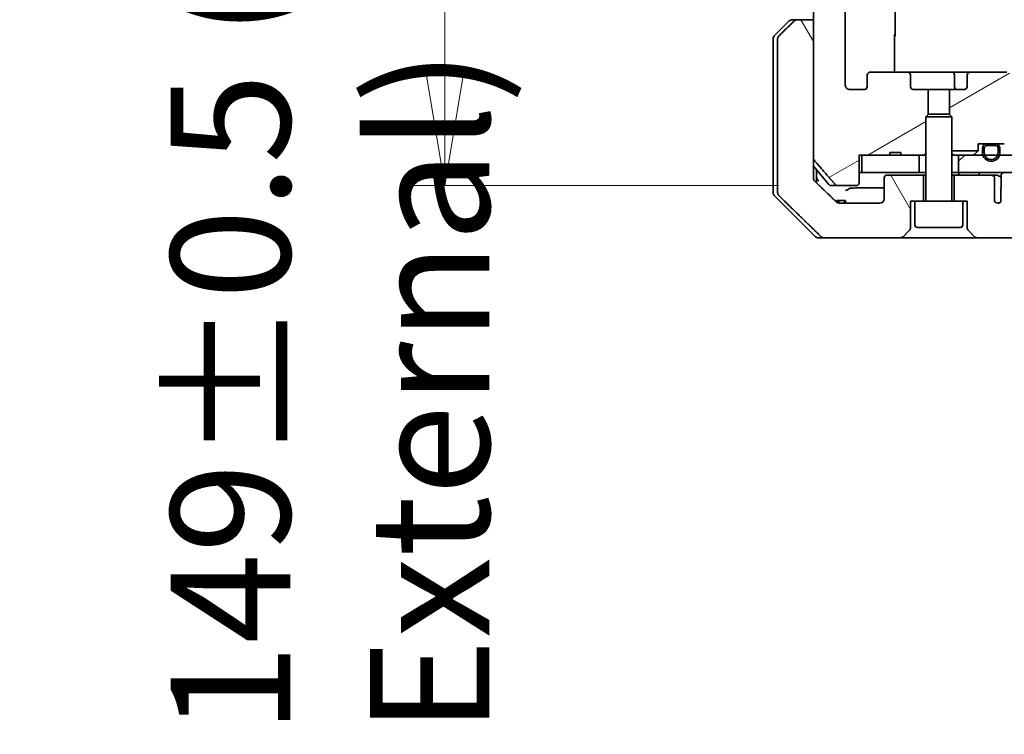
# Model space of a CAD drawing. Units: millimetres. Extents: x 65 to 9705, y 36 to 1582.
# Drawn here: x 3425 to 3538, y 321 to 403 of the extents above; entities that cross this region are included whole.
import ezdxf

# ---------------------------------------------------------------- set-up
doc = ezdxf.new("R2010")
doc.units = ezdxf.units.MM
doc.header["$LTSCALE"] = 4.5
doc.layers.get('Defpoints').update_dxf_attribs({"lineweight": 25})
for name, color, linetype, lineweight in [('Dimension (ISO)', 7, 'Continuous', 18), ('Hatch (ISO)', 1, 'Continuous', 18), ('Visible (ISO)', 7, 'Continuous', 35)]:
    doc.layers.add(name, color=color, linetype=linetype, lineweight=lineweight)
doc.styles.add('Note Text (TK)', font='MS PGothic.ttf')
doc.dimstyles.new('Default - Method 1b (TK)', dxfattribs={"dimscale": 4.5, "dimtxt": 2.5, "dimasz": 2.5, "dimexe": 1, "dimexo": 1.5, "dimgap": 1, "dimtad": 1, "dimdsep": 46, "dimtxsty": 'Note Text (TK)', "dimblk": 'OPEN', "dimcen": 0.09, "dimdle": 5, "dimclrd": 100, "dimclre": 100, "dimclrt": 7, "dimadec": 1, "dimazin": 1, "dimtfac": 1, "dimtmove": 0, "dimatfit": 3, "dimldrblk": 'OPEN', "dimfxl": 1, "dimtolj": 1, "dimlwd": -1, "dimlwe": -1, "dimarcsym": 0})
pattern_1 = [(30, (1755, -8), (-8.73126, 15.12297), [])]

# ---------------------------------------------------------------- blocks, each defined once
blk = doc.blocks.new('_Open')
at = {"color": 0, "linetype": 'ByBlock', "lineweight": -2}
for p, q in [((-1, 0.1667), (0, 0)), ((-1, -0.1667), (0, 0)), ((0, 0), (-1, 0))]:
    blk.add_line(p, q, dxfattribs=at)
blk = doc.blocks.new('*D57')
at = {"layer": 'Defpoints', "color": 0}
for p in [(3518.4, 532.53), (3473.42, 383.53), (3518.4, 383.53)]:
    blk.add_point(p, dxfattribs=at)
at = {"layer": 'Dimension (ISO)', "color": 100}
for p, q in [((3511.65, 532.53), (3468.92, 532.53)), ((3473.42, 519.03), (3473.42, 397.03)), ((3511.65, 383.53), (3468.92, 383.53))]:
    blk.add_line(p, q, dxfattribs=at)
at = {"layer": 'Dimension (ISO)', "color": 100, "xscale": 13.5, "yscale": 13.5, "zscale": 13.5}
for p, rotation in [((3473.42, 532.53), 90), ((3473.42, 383.53), 270)]:
    blk.add_blockref('_Open', p, dxfattribs=dict(at, rotation=rotation))
at = {"layer": 'Dimension (ISO)', "color": 7, "insert": (3460.28, 320.69), "char_height": 11.25, "attachment_point": 4, "rotation": 90, "style": 'Note Text (TK)'}
blk.add_mtext('\\A1;\\fMS PGothic|b0|i0;{\\H13.6950;149±0.5 (ケース外形 / External)}', dxfattribs=at)

msp = doc.modelspace()

# ---------------------------------------------------------------- hatches: boundary and pattern name
at = {"layer": 'Hatch (ISO)'}
h = msp.add_hatch(dxfattribs=at)
h.set_pattern_fill('ANSI31', color=256, scale=139.7, angle=-14.999978, style=0)
h.set_pattern_definition(pattern_1)
edge = h.paths.add_edge_path()
edge.add_line((3525.6902, 387.3284), (3524.4062, 387.3284))
edge.add_line((3524.4062, 387.3284), (3524.4062, 387.0284))
edge.add_line((3524.4062, 387.0284), (3521.2053, 387.0284))
edge.add_line((3521.2053, 387.0284), (3520.8867, 387.0284))
edge.add_line((3520.8867, 387.0284), (3520.8867, 383.8284))
edge.add_spline(control_points=[(3520.8867, 383.8284), (3520.8867, 383.7921), (3520.8778, 383.7494), (3520.8487, 383.6815), (3520.823, 383.6447), (3520.7681, 383.5917), (3520.7289, 383.5666), (3520.6558, 383.5374), (3520.6088, 383.5284), (3520.5689, 383.5284)], knot_values=[0.04570492, 0.04570492, 0.04570492, 0.04570492, 0.05660636, 0.05660636, 0.06784311, 0.06784311, 0.07948609, 0.07948609, 0.09145768, 0.09145768, 0.09145768, 0.09145768], degree=3, periodic=0)
edge.add_line((3520.5689, 383.5284), (3518.405, 383.5284))
edge.add_spline(control_points=[(3518.405, 383.5284), (3518.3658, 383.5284), (3518.3196, 383.5373), (3518.2478, 383.5663), (3518.2092, 383.5913), (3518.1759, 383.6237), (3518.1701, 383.6298), (3518.1644, 383.6363)], knot_values=[0.01971696, 0.01971696, 0.01971696, 0.01971696, 0.03147194, 0.03147194, 0.04296573, 0.04296573, 0.04540176, 0.04540176, 0.04540176, 0.04540176], degree=3, periodic=0)
edge.add_spline(control_points=[(3518.1644, 383.6363), (3517.0258, 384.9463), (3515.7357, 386.445)], knot_values=[0, 0, 0, 0.37130999, 0.37130999, 0.37130999], weights=[1, 1.00210167, 1], degree=2, periodic=0)
edge.add_spline(control_points=[(3515.7357, 386.445), (3515.7156, 386.4683), (3515.6982, 386.4968), (3515.6727, 386.5573), (3515.6639, 386.6004), (3515.6639, 386.637)], knot_values=[0, 0, 0, 0, 0.00869509, 0.00869509, 0.01968687, 0.01968687, 0.01968687, 0.01968687], degree=3, periodic=0)
edge.add_line((3515.6639, 386.637), (3515.6639, 402.5284))
edge.add_line((3515.6639, 402.5284), (3515.6639, 513.5284))
edge.add_line((3515.6639, 513.5284), (3515.6639, 529.4198))
edge.add_spline(control_points=[(3515.6639, 529.4198), (3515.6639, 529.4564), (3515.6727, 529.4995), (3515.6982, 529.56), (3515.7156, 529.5885), (3515.7357, 529.6118)], knot_values=[-0.01968687, -0.01968687, -0.01968687, -0.01968687, -0.00869509, -0.00869509, 0, 0, 0, 0], degree=3, periodic=0)
edge.add_spline(control_points=[(3515.7357, 529.6118), (3517.0258, 531.1105), (3518.1644, 532.4205)], knot_values=[0, 0, 0, 0.37130999, 0.37130999, 0.37130999], weights=[1, 1.00210167, 1], degree=2, periodic=0)
edge.add_spline(control_points=[(3518.1644, 532.4205), (3518.1701, 532.427), (3518.1759, 532.4331), (3518.2092, 532.4655), (3518.2478, 532.4905), (3518.3196, 532.5195), (3518.3658, 532.5284), (3518.405, 532.5284)], knot_values=[0.13626792, 0.13626792, 0.13626792, 0.13626792, 0.13870395, 0.13870395, 0.15019773, 0.15019773, 0.16195272, 0.16195272, 0.16195272, 0.16195272], degree=3, periodic=0)
edge.add_line((3518.405, 532.5284), (3520.5689, 532.5284))
edge.add_spline(control_points=[(3520.5689, 532.5284), (3520.6088, 532.5284), (3520.6558, 532.5194), (3520.7289, 532.4902), (3520.7681, 532.4651), (3520.823, 532.4121), (3520.8487, 532.3753), (3520.8778, 532.3074), (3520.8867, 532.2647), (3520.8867, 532.2284)], knot_values=[-0.09145768, -0.09145768, -0.09145768, -0.09145768, -0.07948609, -0.07948609, -0.06784311, -0.06784311, -0.05660636, -0.05660636, -0.04570492, -0.04570492, -0.04570492, -0.04570492], degree=3, periodic=0)
edge.add_line((3520.8867, 532.2284), (3520.8867, 529.0284))
edge.add_line((3520.8867, 529.0284), (3521.2053, 529.0284))
edge.add_line((3521.2053, 529.0284), (3524.4062, 529.0284))
edge.add_line((3524.4062, 529.0284), (3524.4062, 528.7284))
edge.add_line((3524.4062, 528.7284), (3525.6902, 528.7284))
edge.add_line((3525.6902, 528.7284), (3525.6902, 529.0284))
edge.add_line((3525.6902, 529.0284), (3527.7788, 529.0284))
edge.add_line((3527.7788, 529.0284), (3528.2993, 529.0284))
edge.add_line((3528.2993, 529.0284), (3528.5288, 528.7989))
edge.add_line((3528.5288, 528.7989), (3528.5288, 524.6351))
edge.add_line((3528.5288, 524.6351), (3528.7993, 524.3646))
edge.add_line((3528.7993, 524.3646), (3528.7993, 521.5284))
edge.add_line((3528.7993, 521.5284), (3527.2028, 521.5284))
edge.add_ellipse((3527.2028, 521.2284), major_axis=(-0.4243, 0), ratio=0.70710678, start_angle=270, end_angle=360)
edge.add_line((3526.7785, 521.2284), (3526.7785, 519.8284))
edge.add_ellipse((3526.3543, 519.8284), major_axis=(0.4243, 0), ratio=0.70710678, start_angle=270, end_angle=360, ccw=False)
edge.add_line((3526.3543, 519.5284), (3522.2531, 519.5284))
edge.add_ellipse((3522.2531, 519.8284), major_axis=(-0.4243, 0), ratio=0.70710678, start_angle=0, end_angle=90, ccw=False)
edge.add_line((3521.8288, 519.8284), (3521.8288, 521.2284))
edge.add_ellipse((3521.4045, 521.2284), major_axis=(0.4243, 0), ratio=0.70710678, start_angle=0, end_angle=90)
edge.add_line((3521.4045, 521.5284), (3519.8301, 521.5284))
edge.add_spline(control_points=[(3519.8301, 521.5284), (3519.7641, 521.5284), (3519.6864, 521.5135), (3519.5656, 521.4649), (3519.5008, 521.4232), (3519.4101, 521.3351), (3519.3675, 521.2737), (3519.3193, 521.1605), (3519.3046, 521.0891), (3519.3046, 521.0284)], knot_values=[0, 0, 0, 0, 0.01979242, 0.01979242, 0.03905583, 0.03905583, 0.05773499, 0.05773499, 0.07595707, 0.07595707, 0.07595707, 0.07595707], degree=3, periodic=0)
edge.add_line((3519.3046, 521.0284), (3519.3046, 395.0284))
edge.add_spline(control_points=[(3519.3046, 395.0284), (3519.3046, 394.9677), (3519.3193, 394.8963), (3519.3675, 394.7831), (3519.4101, 394.7217), (3519.5008, 394.6336), (3519.5656, 394.5919), (3519.6864, 394.5433), (3519.7641, 394.5284), (3519.8301, 394.5284)], knot_values=[-0.07595707, -0.07595707, -0.07595707, -0.07595707, -0.05773499, -0.05773499, -0.03905583, -0.03905583, -0.01979242, -0.01979242, 0, 0, 0, 0], degree=3, periodic=0)
edge.add_line((3519.8301, 394.5284), (3521.4045, 394.5284))
edge.add_ellipse((3521.4045, 394.8284), major_axis=(0.4243, 0), ratio=0.70710678, start_angle=270, end_angle=360)
edge.add_line((3521.8288, 394.8284), (3521.8288, 396.2284))
edge.add_ellipse((3522.2531, 396.2284), major_axis=(-0.4243, 0), ratio=0.70710678, start_angle=270, end_angle=360, ccw=False)
edge.add_line((3522.2531, 396.5284), (3526.3543, 396.5284))
edge.add_ellipse((3526.3543, 396.2284), major_axis=(0.4243, 0), ratio=0.70710678, start_angle=0, end_angle=90, ccw=False)
edge.add_line((3526.7785, 396.2284), (3526.7785, 394.8284))
edge.add_ellipse((3527.2028, 394.8284), major_axis=(-0.4243, 0), ratio=0.70710678, start_angle=0, end_angle=90)
edge.add_line((3527.2028, 394.5284), (3528.7993, 394.5284))
edge.add_line((3528.7993, 394.5284), (3528.7993, 391.6922))
edge.add_line((3528.7993, 391.6922), (3528.5288, 391.4217))
edge.add_line((3528.5288, 391.4217), (3528.5288, 387.2579))
edge.add_line((3528.5288, 387.2579), (3528.2993, 387.0284))
edge.add_line((3528.2993, 387.0284), (3527.7788, 387.0284))
edge.add_line((3527.7788, 387.0284), (3525.6902, 387.0284))
edge.add_line((3525.6902, 387.0284), (3525.6902, 387.3284))
h = msp.add_hatch(dxfattribs=at)
h.set_pattern_fill('ANSI31', color=256, scale=139.7, angle=75.000175, style=0)
h.set_pattern_definition([(120.0002, (1755, -8), (-15.12294, -8.7313), [])])
edge = h.paths.add_edge_path()
edge.add_spline(control_points=[(3513.8172, 402.5284), (3513.7533, 402.5284), (3513.678, 402.5137), (3513.5613, 402.4661), (3513.4989, 402.4255), (3513.4542, 402.382)], knot_values=[0.22522075, 0.22522075, 0.22522075, 0.22522075, 0.2443987, 0.2443987, 0.26304511, 0.26304511, 0.26304511, 0.26304511], degree=3, periodic=0)
edge.add_spline(control_points=[(3513.4542, 402.382), (3512.6121, 401.5616), (3511.7052, 400.6748)], knot_values=[0, 0, 0, 0.24440136, 0.24440136, 0.24440136], weights=[1, 1.00072361, 1], degree=2, periodic=0)
edge.add_spline(control_points=[(3511.7052, 400.6748), (3511.7046, 400.6743), (3511.7041, 400.6738), (3511.6594, 400.6297), (3511.6177, 400.5682), (3511.57, 400.4546), (3511.5554, 400.3826), (3511.5554, 400.3213)], knot_values=[-0.03719323, -0.03719323, -0.03719323, -0.03719323, -0.03696862, -0.03696862, -0.01837922, -0.01837922, 0, 0, 0, 0], degree=3, periodic=0)
edge.add_line((3511.5554, 400.3213), (3511.5554, 385.0284))
edge.add_line((3511.5554, 385.0284), (3511.5554, 382.7355))
edge.add_spline(control_points=[(3511.5554, 382.7355), (3511.5554, 382.6742), (3511.57, 382.6022), (3511.6177, 382.4886), (3511.6594, 382.427), (3511.7041, 382.383), (3511.7046, 382.3825), (3511.7052, 382.382)], knot_values=[0, 0, 0, 0, 0.01837922, 0.01837922, 0.03696862, 0.03696862, 0.03719323, 0.03719323, 0.03719323, 0.03719323], degree=3, periodic=0)
edge.add_spline(control_points=[(3511.7052, 382.382), (3514.391, 379.7558), (3516.5467, 377.6748)], knot_values=[0, 0, 0, 0.6752619, 0.6752619, 0.6752619], weights=[1, 1.00639972, 1], degree=2, periodic=0)
edge.add_spline(control_points=[(3516.5467, 377.6748), (3516.5919, 377.6313), (3516.6545, 377.5909), (3516.7723, 377.5432), (3516.8485, 377.5284), (3516.9133, 377.5284)], knot_values=[0.03729205, 0.03729205, 0.03729205, 0.03729205, 0.05598576, 0.05598576, 0.07540603, 0.07540603, 0.07540603, 0.07540603], degree=3, periodic=0)
edge.add_line((3516.9133, 377.5284), (3525.5717, 377.5284))
edge.add_ellipse((3525.5717, 378.0284), major_axis=(0.5, 0), ratio=1, start_angle=270, end_angle=315)
edge.add_line((3525.9252, 377.6748), (3526.6324, 378.382))
edge.add_ellipse((3526.2788, 378.7355), major_axis=(0.3536, 0.3536), ratio=1, start_angle=270, end_angle=315)
edge.add_line((3526.7788, 378.7355), (3526.7788, 381.7284))
edge.add_line((3526.7788, 381.7284), (3527.2788, 381.7284))
edge.add_line((3527.2788, 381.7284), (3528.2788, 381.7284))
edge.add_line((3528.2788, 381.7284), (3528.2788, 384.7284))
edge.add_line((3528.2788, 384.7284), (3524.0788, 384.7284))
edge.add_ellipse((3524.0788, 384.4284), major_axis=(-0.3, 0), ratio=1, start_angle=270, end_angle=360)
edge.add_line((3523.7788, 384.4284), (3523.7788, 382.0284))
edge.add_ellipse((3523.2788, 382.0284), major_axis=(0, -0.5), ratio=1, start_angle=0, end_angle=90, ccw=False)
edge.add_line((3523.2788, 381.5284), (3518.6384, 381.5284))
edge.add_spline(control_points=[(3518.6384, 381.5284), (3518.5731, 381.5284), (3518.496, 381.5432), (3518.3775, 381.5911), (3518.3146, 381.6313), (3518.2692, 381.6748)], knot_values=[0.22727455, 0.22727455, 0.22727455, 0.22727455, 0.24689152, 0.24689152, 0.26562314, 0.26562314, 0.26562314, 0.26562314], degree=3, periodic=0)
edge.add_spline(control_points=[(3518.2692, 381.6748), (3517.1198, 382.7762), (3515.8152, 384.0388)], knot_values=[0, 0, 0, 0.34073966, 0.34073966, 0.34073966], weights=[1, 1.00216621, 1], degree=2, periodic=0)
edge.add_spline(control_points=[(3515.8152, 384.0388), (3515.8144, 384.0396), (3515.8136, 384.0403), (3515.7685, 384.0846), (3515.7264, 384.146), (3515.6785, 384.2595), (3515.6639, 384.3313), (3515.6639, 384.3924)], knot_values=[-0.03727229, -0.03727229, -0.03727229, -0.03727229, -0.03694269, -0.03694269, -0.01831838, -0.01831838, 0, 0, 0, 0], degree=3, periodic=0)
edge.add_line((3515.6639, 384.3924), (3515.6639, 385.0284))
edge.add_line((3515.6639, 385.0284), (3515.6639, 386.637))
edge.add_line((3515.6639, 386.637), (3515.6639, 402.5284))
edge.add_line((3515.6639, 402.5284), (3513.8172, 402.5284))
h = msp.add_hatch(dxfattribs=at)
h.set_pattern_fill('ANSI31', color=256, scale=139.7, angle=-14.999978, style=0)
h.set_pattern_definition(pattern_1)
edge = h.paths.add_edge_path()
edge.add_ellipse((3537.8045, 396.2284), major_axis=(0.4243, 0), ratio=0.70710678, start_angle=0, end_angle=90)
edge.add_line((3537.8045, 396.5284), (3533.7033, 396.5284))
edge.add_ellipse((3533.7033, 396.2284), major_axis=(-0.4243, 0), ratio=0.70710678, start_angle=270, end_angle=360)
edge.add_line((3533.2791, 396.2284), (3533.2791, 394.8284))
edge.add_ellipse((3532.8548, 394.8284), major_axis=(0.4243, 0), ratio=0.70710678, start_angle=270, end_angle=360, ccw=False)
edge.add_line((3532.8548, 394.5284), (3531.2583, 394.5284))
edge.add_line((3531.2583, 394.5284), (3531.2583, 391.6922))
edge.add_line((3531.2583, 391.6922), (3531.5288, 391.4217))
edge.add_line((3531.5288, 391.4217), (3531.5288, 387.5284))
edge.add_line((3531.5288, 387.5284), (3534.5019, 387.5284))
edge.add_ellipse((3534.2288, 387.6527), major_axis=(0.1243, 0.2731), ratio=1, start_angle=270, end_angle=294.469801)
edge.add_line((3534.5288, 387.6527), (3534.5288, 388.3284))
edge.add_line((3534.5288, 388.3284), (3535.5788, 388.3284))
edge.add_line((3535.5788, 388.3284), (3536.4788, 388.3284))
edge.add_line((3536.4788, 388.3284), (3537.5288, 388.3284))
edge.add_line((3537.5288, 388.3284), (3537.5288, 387.6527))
edge.add_ellipse((3537.8288, 387.6527), major_axis=(0, -0.3), ratio=1, start_angle=270, end_angle=294.469801)
edge.add_line((3537.5557, 387.5284), (3539.5288, 387.5284))
edge.add_line((3539.5288, 387.5284), (3539.5288, 391.0284))
edge.add_line((3539.5288, 391.0284), (3543.5288, 391.0284))
edge.add_line((3543.5288, 391.0284), (3543.5288, 394.5284))
edge.add_line((3543.5288, 394.5284), (3538.6531, 394.5284))
edge.add_ellipse((3538.6531, 394.8284), major_axis=(-0.4243, 0), ratio=0.70710678, start_angle=0, end_angle=90, ccw=False)
edge.add_line((3538.2288, 394.8284), (3538.2288, 396.2284))
h = msp.add_hatch(dxfattribs=at)
h.set_pattern_fill('ANSI31', color=256, scale=139.7, style=0)
h.set_pattern_definition([(45, (1755, -8), (-12.34785, 12.34785), [])])
h.paths.add_polyline_path([(3532.2788, 387.0284), (3532.2788, 385.0284), (3537.6241, 385.0284), (3543.7884, 385.0284), (3846.2692, 385.0284), (3852.4335, 385.0284), (3857.7788, 385.0284), (3857.7788, 387.0284), (3854.9888, 387.0284), (3854.7782, 387.0284), (3853.2794, 387.0284), (3853.0688, 387.0284), (3536.9888, 387.0284), (3536.7782, 387.0284), (3535.2794, 387.0284), (3535.0688, 387.0284)])

# ---------------------------------------------------------------- linework, layer by layer
at = {"layer": 'Visible (ISO)'}
for p, q in [((3515.6639, 529.4198), (3515.6639, 386.637)), ((3519.3046, 395.0284), (3519.3046, 521.0284)), ((3525.0288, 400.8284), (3525.0288, 515.2284)), ((3511.1752, 400.6748), (3512.8824, 402.382)), ((3513.2359, 402.5284), (3513.8172, 402.5284)), ((3515.6639, 402.5284), (3513.8172, 402.5284)), ((3515.6639, 385.0284), (3515.6639, 402.5284)), ((3524.939, 400.8284), (3524.939, 396.5284)), ((3511.0288, 400.3213), (3511.0288, 385.0284)), ((3511.5554, 400.3213), (3511.5554, 385.0284)), ((3521.8288, 396.2284), (3521.8288, 394.8284)), ((3526.3543, 396.5284), (3522.2531, 396.5284)), ((3531.5233, 396.5284), (3526.3543, 396.5284)), ((3526.7785, 394.8284), (3526.7785, 396.2284)), ((3533.7033, 396.5284), (3531.5233, 396.5284)), ((3531.8233, 396.2284), (3531.8233, 394.8284)), ((3533.2791, 396.2284), (3533.2791, 394.8284)), ((3537.8045, 396.5284), (3533.7033, 396.5284)), ((3521.4045, 394.5284), (3519.8301, 394.5284)), ((3528.7993, 394.5284), (3527.2028, 394.5284)), ((3528.7993, 391.6922), (3528.7993, 394.5284)), ((3528.7993, 394.5284), (3531.2583, 394.5284)), ((3532.8548, 394.5284), (3531.2583, 394.5284)), ((3531.2583, 394.5284), (3531.2583, 391.6922)), ((3528.8355, 391.7284), (3528.5288, 391.4217)), ((3528.8355, 391.7284), (3531.2221, 391.7284)), ((3531.2221, 391.7284), (3531.5288, 391.4217)), ((3531.5288, 391.4217), (3528.5288, 391.4217)), ((3528.5288, 381.8284), (3528.5288, 391.4217)), ((3531.5288, 381.8284), (3531.5288, 391.4217)), ((3534.5288, 387.6527), (3534.5288, 388.3284)), ((3534.5288, 388.3284), (3537.5288, 388.3284)), ((3536.5288, 388.3084), (3535.5288, 388.3084)), ((3535.5288, 388.1084), (3536.5288, 388.1084)), ((3536.5288, 388.1084), (3535.5288, 388.1084)), ((3536.4788, 388.3284), (3535.5788, 388.3284)), ((3535.5788, 388.3284), (3535.5788, 388.3084)), ((3535.5788, 388.3084), (3536.4788, 388.3084)), ((3536.4788, 388.3084), (3536.4788, 388.3284)), ((3520.8867, 383.8284), (3520.8867, 387.0284)), ((3520.8867, 387.0284), (3524.4062, 387.0284)), ((3521.2053, 387.0284), (3521.2053, 385.0284)), ((3527.7788, 387.0284), (3521.2053, 387.0284)), ((3525.6902, 387.3284), (3524.4062, 387.3284)), ((3524.4062, 387.0284), (3524.4062, 387.3284)), ((3525.6902, 387.0284), (3524.4062, 387.0284)), ((3525.6902, 387.0284), (3525.6902, 387.3284)), ((3525.6902, 387.0284), (3528.2993, 387.0284)), ((3527.7788, 385.0284), (3527.7788, 387.0284)), ((3528.2993, 387.0284), (3528.5288, 387.2579)), ((3528.2993, 387.0284), (3528.5288, 387.0284)), ((3534.5019, 387.5284), (3531.5288, 387.5284)), ((3531.5288, 387.0284), (3531.6844, 387.0284)), ((3532.2225, 387.0284), (3531.6844, 387.0284)), ((3532.2225, 387.0284), (3532.2788, 387.0284)), ((3532.2788, 387.0284), (3532.2788, 385.0284)), ((3857.7788, 387.0284), (3532.2788, 387.0284)), ((3534.1167, 387.1163), (3534.4409, 387.4405)), ((3535.0288, 387.8084), (3535.0288, 387.3084)), ((3535.2288, 387.3084), (3535.2288, 387.8084)), ((3535.2288, 387.8084), (3535.2288, 387.3084)), ((3536.8288, 387.8084), (3536.8288, 387.3084)), ((3536.8288, 387.3084), (3536.8288, 387.8084)), ((3537.0288, 387.3084), (3537.0288, 387.8084)), ((3511.0288, 385.0284), (3511.0288, 382.7355)), ((3511.5554, 385.0284), (3511.5554, 382.7355)), ((3517.4388, 383.6363), (3515.6639, 385.7663)), ((3515.6639, 384.3924), (3515.6639, 385.0284)), ((3516.0288, 385.0284), (3516.0288, 385.3284)), ((3516.0288, 383.8321), (3516.0288, 385.0284)), ((3521.2053, 385.0284), (3520.8867, 385.0284)), ((3521.2053, 385.0284), (3527.7788, 385.0284)), ((3528.2788, 384.7284), (3524.0788, 384.7284)), ((3528.5288, 385.0284), (3527.7788, 385.0284)), ((3528.2788, 381.7284), (3528.2788, 384.7284)), ((3528.5288, 384.7284), (3528.2788, 384.7284)), ((3532.2788, 385.0284), (3531.5288, 385.0284)), ((3531.7788, 384.7284), (3531.5288, 384.7284)), ((3536.0425, 384.7284), (3531.7788, 384.7284)), ((3531.7788, 384.7284), (3531.7788, 381.7284)), ((3532.2788, 385.0284), (3857.7788, 385.0284)), ((3536.6169, 384.7284), (3536.0425, 384.7284)), ((3523.7788, 384.4284), (3523.7788, 382.0284)), ((3536.3961, 381.7066), (3536.3961, 384.4284)), ((3537.154, 384.4912), (3537.154, 383.2582)), ((3518.405, 383.5284), (3517.6693, 383.5284)), ((3518.405, 383.5284), (3520.5689, 383.5284)), ((3537.1452, 383.1722), (3537.1452, 381.6882)), ((3511.1752, 382.382), (3515.8824, 377.6748)), ((3518.3235, 381.8284), (3518.4628, 381.8284)), ((3518.3235, 381.6295), (3518.3235, 381.8284)), ((3518.4628, 381.8284), (3518.5544, 381.8284)), ((3518.4628, 381.5575), (3518.4628, 381.8284)), ((3518.5544, 381.8284), (3519.2246, 381.8284)), ((3518.5544, 381.5349), (3518.5544, 381.8284)), ((3523.2788, 381.5284), (3518.6384, 381.5284)), ((3519.2246, 381.8284), (3519.3267, 381.8284)), ((3519.2246, 381.5284), (3519.2246, 381.8284)), ((3519.3267, 381.5284), (3519.3267, 381.8284)), ((3526.7788, 378.7355), (3526.7788, 381.7284)), ((3526.7788, 381.7284), (3527.2788, 381.7284)), ((3532.7788, 381.7284), (3527.2788, 381.7284)), ((3527.2788, 379.0284), (3527.2788, 381.7284)), ((3532.7788, 381.7284), (3533.2788, 381.7284)), ((3532.7788, 379.0284), (3532.7788, 381.7284)), ((3533.2788, 381.7284), (3533.2788, 378.7355)), ((3525.9252, 377.6748), (3526.6324, 378.382)), ((3532.4788, 378.7284), (3527.5788, 378.7284)), ((3533.4252, 378.382), (3534.1324, 377.6748)), ((3516.9133, 377.5284), (3516.2359, 377.5284)), ((3516.9133, 377.5284), (3525.5717, 377.5284)), ((3525.5717, 377.5284), (3534.4859, 377.5284)), ((3534.4859, 377.5284), (3539.8087, 377.5284))]:
    msp.add_line(p, q, dxfattribs=at)
for centre, radius, start, end in [((3513.2359, 402.0284), 0.5, 90, 135), ((3511.5288, 400.3213), 0.5, 135, 180), ((3524.7288, 400.8284), 0.3, 314.475087, 0), ((3531.5233, 396.2284), 0.3, 0, 90), ((3532.1233, 394.8284), 0.3, 180, 270), ((3535.5288, 387.8084), 0.5, 90, 180), ((3535.5288, 387.8084), 0.3, 90, 180), ((3535.5288, 387.8084), 0.3, 90, 180), ((3536.5288, 387.8084), 0.5, 0, 90), ((3536.5288, 387.8084), 0.3, 0, 90), ((3536.5288, 387.8084), 0.3, 0, 90), ((3533.9045, 387.3284), 0.3, 270, 315), ((3534.2288, 387.6527), 0.3, 315, 335.530199), ((3534.2288, 387.6527), 0.3, 335.530199, 0), ((3536.0288, 387.3084), 1, 180, 0), ((3536.0288, 387.3084), 0.8, 180, 0), ((3536.0288, 387.3084), 0.8, 180, 0), ((3524.0788, 384.4284), 0.3, 90, 180), ((3517.6693, 383.8284), 0.3, 219.805571, 270), ((3511.5288, 382.7355), 0.5, 180, 225), ((3523.2788, 382.0284), 0.5, 270, 0), ((3528.4288, 381.8284), 0.1, 270, 0), ((3531.6288, 381.8284), 0.1, 180, 270), ((3536.7788, 382.0284), 0.5, 220.064819, 317.120325), ((3526.2788, 378.7355), 0.5, 315, 0), ((3527.5788, 379.0284), 0.3, 180, 270), ((3532.4788, 379.0284), 0.3, 270, 0), ((3533.7788, 378.7355), 0.5, 180, 225), ((3516.2359, 378.0284), 0.5, 225, 270), ((3525.5717, 378.0284), 0.5, 270, 315), ((3534.4859, 378.0284), 0.5, 225, 270)]:
    msp.add_arc(centre, radius, start, end, dxfattribs=at)
for centre, major_axis, start_param, end_param in [((3522.2531, 396.2284), (-0.4243, 0), 4.71238898, 6.28318531), ((3526.3543, 396.2284), (0.4243, 0), 0, 1.57079633), ((3533.7033, 396.2284), (-0.4243, 0), 4.71238898, 6.28318531), ((3521.4045, 394.8284), (0.4243, 0), 4.71238898, 6.28318531), ((3527.2028, 394.8284), (-0.4243, 0), 0, 1.57079633), ((3532.8548, 394.8284), (0.4243, 0), 4.71238898, 6.28318531)]:
    msp.add_ellipse(centre, major_axis=major_axis, ratio=0.70710678, start_param=start_param, end_param=end_param, dxfattribs=at)
for points, weights in [([(3513.4542, 402.382), (3512.6121, 401.5616), (3511.7052, 400.6748)], [1, 1.00072360779, 1]), ([(3515.7357, 386.445), (3517.0258, 384.9463), (3518.1644, 383.6363)], [1, 1.00210166643, 1]), ([(3518.2692, 381.6748), (3517.1198, 382.7762), (3515.8152, 384.0388)], [1, 1.00216620697, 1]), ([(3511.7052, 382.382), (3514.391, 379.7558), (3516.5467, 377.6748)], [1, 1.00639971749, 1])]:
    msp.add_rational_spline(points, weights, degree=2, dxfattribs=at)
for points, knots in [([(3513.8172, 402.5284), (3513.7533, 402.5284), (3513.678, 402.5137), (3513.5613, 402.4661), (3513.4989, 402.4255), (3513.4542, 402.382)], [0.2252207515, 0.2252207515, 0.2252207515, 0.2252207515, 0.2443987026, 0.2443987026, 0.2630451134, 0.2630451134, 0.2630451134, 0.2630451134]), ([(3511.7052, 400.6748), (3511.7046, 400.6743), (3511.7041, 400.6738), (3511.6594, 400.6297), (3511.6177, 400.5682), (3511.57, 400.4546), (3511.5554, 400.3826), (3511.5554, 400.3213)], [-0.0371932316, -0.0371932316, -0.0371932316, -0.0371932316, -0.036968623, -0.036968623, -0.0183792202, -0.0183792202, 0, 0, 0, 0]), ([(3519.8301, 394.5284), (3519.7641, 394.5284), (3519.6864, 394.5433), (3519.5656, 394.5919), (3519.5008, 394.6336), (3519.4101, 394.7217), (3519.3675, 394.7831), (3519.3193, 394.8963), (3519.3046, 394.9677), (3519.3046, 395.0284)], [-0.0759570713, -0.0759570713, -0.0759570713, -0.0759570713, -0.0561646487, -0.0561646487, -0.0369012417, -0.0369012417, -0.0182220818, -0.0182220818, 0, 0, 0, 0]), ([(3515.6639, 386.637), (3515.6639, 386.6004), (3515.6727, 386.5573), (3515.6982, 386.4968), (3515.7156, 386.4683), (3515.7357, 386.445)], [0, 0, 0, 0, 0.010991784, 0.010991784, 0.0196868746, 0.0196868746, 0.0196868746, 0.0196868746]), ([(3532.2491, 384.7284), (3532.2491, 384.7647), (3532.2557, 384.8007), (3532.2818, 384.8691), (3532.3013, 384.9005), (3532.3526, 384.9562), (3532.3843, 384.9791), (3532.4593, 385.0144), (3532.5027, 385.0248), (3532.5556, 385.0281), (3532.564, 385.0284), (3532.5724, 385.0284)], [0.2095981268, 0.2095981268, 0.2095981268, 0.2095981268, 0.2205000445, 0.2205000445, 0.2316493539, 0.2316493539, 0.2435484264, 0.2435484264, 0.2569020434, 0.2569020434, 0.2594067449, 0.2594067449, 0.2594067449, 0.2594067449]), ([(3534.7434, 385.0284), (3534.7339, 385.0284), (3534.7224, 385.0196), (3534.6994, 384.9847), (3534.6884, 384.9616), (3534.6697, 384.9042), (3534.662, 384.8718), (3534.6517, 384.8019), (3534.6489, 384.7656), (3534.6489, 384.7287), (3534.6489, 384.7285), (3534.6489, 384.7284)], [0.2071532766, 0.2071532766, 0.2071532766, 0.2071532766, 0.2220473416, 0.2220473416, 0.2348081632, 0.2348081632, 0.2464120756, 0.2464120756, 0.2573356678, 0.2573356678, 0.257373126, 0.257373126, 0.257373126, 0.257373126]), ([(3536.3961, 384.4284), (3536.3961, 384.4629), (3536.386, 384.5031), (3536.3533, 384.57), (3536.3232, 384.6073), (3536.2607, 384.6621), (3536.2161, 384.6885), (3536.1357, 384.7189), (3536.0852, 384.7284), (3536.0425, 384.7284)], [0.0941785048, 0.0941785048, 0.0941785048, 0.0941785048, 0.1045382785, 0.1045382785, 0.1165134816, 0.1165134816, 0.1294775648, 0.1294775648, 0.1423054706, 0.1423054706, 0.1423054706, 0.1423054706]), ([(3536.6169, 384.7284), (3536.6207, 384.7284), (3536.6246, 384.7283), (3536.6901, 384.7257), (3536.7447, 384.7036), (3536.8349, 384.6639), (3536.8847, 384.6367), (3536.9787, 384.6007), (3537.0146, 384.5901), (3537.0837, 384.5787), (3537.1147, 384.5771), (3537.1664, 384.5812), (3537.1867, 384.5848), (3537.2066, 384.5904)], [0.0703365916, 0.0703365916, 0.0703365916, 0.0703365916, 0.0713039146, 0.0713039146, 0.0865669255, 0.0865669255, 0.1084094719, 0.1084094719, 0.1223158776, 0.1223158776, 0.1343539891, 0.1343539891, 0.1428772355, 0.1428772355, 0.1428772355, 0.1428772355]), ([(3537.6241, 385.0284), (3537.5576, 385.0284), (3537.4785, 385.0173), (3537.3642, 384.9812), (3537.3063, 384.9537), (3537.2315, 384.8968), (3537.1983, 384.8612), (3537.1641, 384.7972), (3537.154, 384.7603), (3537.154, 384.7284), (3537.154, 384.7114), (3537.1569, 384.6912), (3537.1666, 384.6571), (3537.1756, 384.6368), (3537.1913, 384.6106), (3537.1985, 384.6003), (3537.2066, 384.5904)], [-0.0577254227, -0.0577254227, -0.0577254227, -0.0577254227, -0.0377654365, -0.0377654365, -0.021748669, -0.021748669, -0.0095690452, -0.0095690452, 0, 0, 0, 0.005095347, 0.005095347, 0.0106450777, 0.0106450777, 0.0142609084, 0.0142609084, 0.0142609084, 0.0142609084]), ([(3515.8152, 384.0388), (3515.8144, 384.0396), (3515.8136, 384.0403), (3515.7685, 384.0846), (3515.7264, 384.146), (3515.6785, 384.2595), (3515.6639, 384.3313), (3515.6639, 384.3924)], [-0.0372722875, -0.0372722875, -0.0372722875, -0.0372722875, -0.0369426885, -0.0369426885, -0.0183183799, -0.0183183799, 0, 0, 0, 0]), ([(3516.0444, 384.3924), (3516.0608, 384.3265), (3516.0895, 384.2625), (3516.1677, 384.1421), (3516.2176, 384.0868), (3516.2749, 384.0399), (3516.2756, 384.0394), (3516.2763, 384.0388)], [0, 0, 0, 0, 0.0211101227, 0.0211101227, 0.0431428208, 0.0431428208, 0.0434060912, 0.0434060912, 0.0434060912, 0.0434060912]), ([(3518.1644, 383.6363), (3518.1701, 383.6298), (3518.1759, 383.6237), (3518.2092, 383.5913), (3518.2478, 383.5663), (3518.3196, 383.5373), (3518.3658, 383.5284), (3518.405, 383.5284)], [0.0197169564, 0.0197169564, 0.0197169564, 0.0197169564, 0.0221529828, 0.0221529828, 0.0336467675, 0.0336467675, 0.0454017556, 0.0454017556, 0.0454017556, 0.0454017556]), ([(3520.5689, 383.5284), (3520.6088, 383.5284), (3520.6558, 383.5374), (3520.7289, 383.5666), (3520.7681, 383.5917), (3520.823, 383.6447), (3520.8487, 383.6815), (3520.8778, 383.7494), (3520.8867, 383.7921), (3520.8867, 383.8284)], [0.0457049199, 0.0457049199, 0.0457049199, 0.0457049199, 0.0576765096, 0.0576765096, 0.0693194971, 0.0693194971, 0.0805562392, 0.0805562392, 0.0914576843, 0.0914576843, 0.0914576843, 0.0914576843]), ([(3537.0915, 384.4284), (3537.0922, 384.429), (3537.0928, 384.4297), (3537.1132, 384.4504), (3537.1334, 384.4709), (3537.154, 384.4912)], [-0.0003158824, -0.0003158824, -0.0003158824, -0.0003158824, 0, 0, 0.0098108719, 0.0098108719, 0.0098108719, 0.0098108719]), ([(3537.2066, 384.5904), (3537.1922, 384.5725), (3537.1798, 384.553), (3537.1641, 384.521), (3537.1583, 384.5064), (3537.154, 384.4912)], [0.0775125184, 0.0775125184, 0.0775125184, 0.0775125184, 0.0838185513, 0.0838185513, 0.0881893046, 0.0881893046, 0.0881893046, 0.0881893046]), ([(3511.5554, 382.7355), (3511.5554, 382.6742), (3511.57, 382.6022), (3511.6177, 382.4886), (3511.6594, 382.427), (3511.7041, 382.383), (3511.7046, 382.3825), (3511.7052, 382.382)], [0, 0, 0, 0, 0.0183792202, 0.0183792202, 0.036968623, 0.036968623, 0.0371932316, 0.0371932316, 0.0371932316, 0.0371932316]), ([(3519.3245, 382.9862), (3519.3255, 382.9863), (3519.3266, 382.9863), (3519.387, 382.9904), (3519.4459, 383.0017), (3519.5571, 383.0381), (3519.6086, 383.0629), (3519.7027, 383.1261), (3519.7432, 383.165), (3519.7728, 383.2077)], [-0.0555348629, -0.0555348629, -0.0555348629, -0.0555348629, -0.0552189831, -0.0552189831, -0.0373368327, -0.0373368327, -0.019492087, -0.019492087, 0, 0, 0, 0]), ([(3519.8291, 383.2492), (3519.8202, 383.2491), (3519.8098, 383.2458), (3519.7906, 383.2303), (3519.7827, 383.2217), (3519.7738, 383.2092), (3519.7733, 383.2085), (3519.7728, 383.2077)], [0, 0, 0, 0, 0.0085745373, 0.0085745373, 0.0141080687, 0.0141080687, 0.0144485104, 0.0144485104, 0.0144485104, 0.0144485104]), ([(3523.7788, 383.2798), (3523.0031, 383.276), (3522.2891, 383.2716), (3520.9639, 383.2614), (3520.3599, 383.2556), (3519.8291, 383.2492)], [-3.81179376, -3.81179376, -3.81179376, -3.81179376, -2.49053926, -2.49053926, -1.1165894, -1.1165894, -1.1165894, -1.1165894]), ([(3537.0915, 383.2009), (3537.0918, 383.2012), (3537.092, 383.2014), (3537.1037, 383.2166), (3537.1163, 383.2296), (3537.1377, 383.2472), (3537.1457, 383.253), (3537.154, 383.2582)], [-0.0001233761, -0.0001233761, -0.0001233761, -0.0001233761, 0, 0, 0.0063207373, 0.0063207373, 0.0099258108, 0.0099258108, 0.0099258108, 0.0099258108]), ([(3518.6384, 381.5284), (3518.5731, 381.5284), (3518.496, 381.5432), (3518.3775, 381.5911), (3518.3146, 381.6313), (3518.2692, 381.6748)], [0.2272745467, 0.2272745467, 0.2272745467, 0.2272745467, 0.2468915176, 0.2468915176, 0.2656231388, 0.2656231388, 0.2656231388, 0.2656231388]), ([(3536.7788, 381.5284), (3536.7838, 381.5284), (3536.7888, 381.5285), (3536.8119, 381.5293), (3536.8299, 381.5309), (3536.8921, 381.5398), (3536.9342, 381.5518), (3537.0196, 381.5878), (3537.0608, 381.6132), (3537.1139, 381.6566), (3537.1302, 381.6721), (3537.1452, 381.6882)], [0.094126136, 0.094126136, 0.094126136, 0.094126136, 0.0956369058, 0.0956369058, 0.1011209234, 0.1011209234, 0.1148363123, 0.1148363123, 0.1313108062, 0.1313108062, 0.1396172409, 0.1396172409, 0.1396172409, 0.1396172409]), ([(3516.5467, 377.6748), (3516.5919, 377.6313), (3516.6545, 377.5909), (3516.7723, 377.5432), (3516.8485, 377.5284), (3516.9133, 377.5284)], [0.0372920489, 0.0372920489, 0.0372920489, 0.0372920489, 0.0559857628, 0.0559857628, 0.0754060268, 0.0754060268, 0.0754060268, 0.0754060268])]:
    msp.add_open_spline(points, degree=3, knots=knots, dxfattribs=at)
for points, degree in [([(3531.5288, 387.2281), (3531.6066, 387.1332), (3531.6844, 387.0284)], 2), ([(3516.0288, 384.5324), (3516.0288, 384.4846), (3516.0333, 384.4369), (3516.0444, 384.3924)], 3), ([(3537.154, 383.2582), (3537.1479, 383.23), (3537.1452, 383.2015), (3537.1452, 383.1722)], 3)]:
    msp.add_open_spline(points, degree=degree, dxfattribs=at)

# ---------------------------------------------------------------- dimensions: what is measured, and where the dimension line sits
at = {"layer": 'Dimension (ISO)', "color": 100}
dim = msp.add_linear_dim(base=(3473.4168, 383.5284), p1=(3518.405, 532.5284), p2=(3518.405, 383.5284), angle=90, text='\\fMS PGothic|b0|i0;{\\H13.6950;<>±0.5 (ケース外形 / External)}', dimstyle='Default - Method 1b (TK)', override={"dimasz": 3, "dimdec": 0, "dimtdec": 0, "dimtofl": 0, "dimatfit": 1}, dxfattribs=at)
dim.commit()
dim.dimension.update_dxf_attribs({"geometry": '*D57', "text_midpoint": (3473.4168, 458.0284), "dimtype": 160})

doc.saveas('drawing.dxf')
